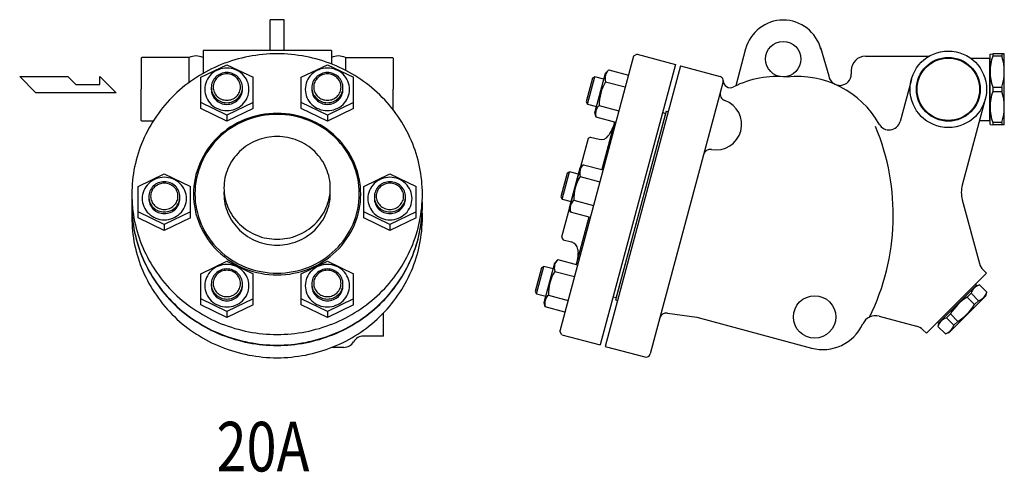
# Model space of a CAD drawing. Extents: x 154 to 4004, y 70 to 2674.
# Drawn here: x 1071 to 1766, y 1457 to 1776 of the extents above; entities that cross this region are included whole.
import ezdxf
from ezdxf.enums import TextEntityAlignment as Align

# ---------------------------------------------------------------- set-up
doc = ezdxf.new("R2010")
doc.units = 0
doc.header["$LTSCALE"] = 56
doc.layers.get('0').update_dxf_attribs({"linetype": 'CONTINUOUS'})
doc.styles.get("Standard").update_dxf_attribs({"font": 'simplex', "width": 0.8, "bigfont": 'extfont'})

msp = doc.modelspace()

# ---------------------------------------------------------------- linework, layer by layer
for p, q in [((1257.468645, 1776.233944), (1247.468645, 1776.233944)), ((1247.468645, 1754.37885), (1247.468645, 1776.233944)), ((1257.468645, 1754.37885), (1257.468645, 1776.233944)), ((1290.768645, 1754.37885), (1200.168645, 1754.37885)), ((1200.168645, 1754.37885), (1200.168645, 1738.315909)), ((1290.768645, 1754.37885), (1290.768645, 1744.992523)), ((1506.443675, 1751.952583), (1503.994185, 1750.538369)), ((1506.443675, 1751.952583), (1533.489598, 1744.705649)), ((1583.048292, 1755.668706), (1576.043349, 1729.525904)), ((1635.83968, 1756.640421), (1641.693518, 1736.568515)), ((1755.585683, 1751.87885), (1757.462071, 1752.12885)), ((1755.585683, 1702.37885), (1755.585683, 1751.87885)), ((1763.853632, 1752.12885), (1757.462071, 1752.12885)), ((1757.462071, 1752.12885), (1757.462071, 1750.549015)), ((1765.585683, 1752.12885), (1763.853632, 1752.12885)), ((1763.853632, 1752.12885), (1763.853632, 1750.549015)), ((1765.585683, 1702.12885), (1765.585683, 1752.12885)), ((1156.968645, 1749.62885), (1156.468645, 1749.12885)), ((1156.468645, 1749.12885), (1156.468645, 1727.12885)), ((1190.26324, 1749.62885), (1156.968645, 1749.62885)), ((1190.26324, 1749.62885), (1190.26324, 1731.845178)), ((1198.524554, 1735.572468), (1216.999554, 1744.487112)), ((1216.999554, 1744.487112), (1235.474554, 1735.572468)), ((1269.462735, 1735.572468), (1287.937735, 1744.487112)), ((1287.937735, 1744.487112), (1306.412735, 1735.572468)), ((1300.674049, 1749.62885), (1333.968645, 1749.62885)), ((1300.674049, 1749.62885), (1300.674049, 1740.542474)), ((1333.968645, 1749.62885), (1334.468645, 1749.12885)), ((1334.468645, 1749.12885), (1334.468645, 1727.12885)), ((1503.994185, 1750.538369), (1451.971557, 1556.387278)), ((1533.489598, 1744.705649), (1480.431694, 1546.690855)), ((1667.585683, 1750.456434), (1711.201194, 1750.456434)), ((1741.738159, 1749.12885), (1755.085683, 1749.12885)), ((1755.085683, 1749.12885), (1755.085683, 1705.12885)), ((1755.585683, 1749.12885), (1755.085683, 1749.12885)), ((1763.853632, 1750.549015), (1757.462071, 1750.549015)), ((1476.69155, 1710.462801), (1484.227843, 1738.58863)), ((1537.063524, 1743.748019), (1484.005619, 1545.733225)), ((1484.227843, 1738.58863), (1486.482128, 1740.842993)), ((1486.482128, 1740.842993), (1500.397256, 1737.114446)), ((1537.063524, 1743.748019), (1565.075373, 1736.242267)), ((1657.585683, 1740.456434), (1657.585683, 1737.877613)), ((1082.164174, 1724.72023), (1070.820124, 1736.06428)), ((1070.820124, 1736.06428), (1104.852274, 1736.06428)), ((1104.852274, 1736.06428), (1110.526324, 1730.392255)), ((1110.526324, 1730.392255), (1127.295349, 1730.392255)), ((1127.295349, 1736.06428), (1138.886449, 1724.72023)), ((1127.295349, 1730.392255), (1127.295349, 1736.06428)), ((1198.524554, 1713.510429), (1198.524554, 1735.572468)), ((1235.474554, 1713.510429), (1235.474554, 1735.572468)), ((1269.462735, 1713.510429), (1269.462735, 1735.572468)), ((1306.412735, 1713.510429), (1306.412735, 1735.572468)), ((1474.970299, 1734.948628), (1470.494282, 1718.243907)), ((1471.450997, 1716.586827), (1476.627378, 1735.905344)), ((1476.627378, 1735.905344), (1474.970299, 1734.948628)), ((1483.047887, 1734.184974), (1476.627378, 1735.905344)), ((1484.240497, 1732.47711), (1498.155624, 1728.748563)), ((1567.196693, 1732.568032), (1515.691703, 1540.348793)), ((1700.005686, 1734.116964), (1692.031441, 1704.35668)), ((1138.886449, 1724.72023), (1082.164174, 1724.72023)), ((1156.468645, 1705.12885), (1156.468645, 1727.12885)), ((1334.468645, 1712.530641), (1334.468645, 1727.12885)), ((1757.462071, 1728.708685), (1763.853632, 1728.708685)), ((1757.462071, 1728.708685), (1757.462071, 1725.549015)), ((1757.462071, 1725.549015), (1763.853632, 1725.549015)), ((1763.853632, 1728.708685), (1763.853632, 1725.549015)), ((1216.999554, 1708.804731), (1198.524554, 1717.72892)), ((1235.474554, 1717.72892), (1216.999554, 1708.804731)), ((1287.937735, 1708.804731), (1269.462735, 1717.72892)), ((1306.412735, 1717.72892), (1287.937735, 1708.804731)), ((1470.494282, 1718.243907), (1471.450997, 1716.586827)), ((1471.450997, 1716.586827), (1477.871506, 1714.866457)), ((1752.16568, 1720.140736), (1735.935294, 1659.56811)), ((1216.999554, 1704.58624), (1198.524554, 1713.510429)), ((1235.474554, 1713.510429), (1216.999554, 1704.58624)), ((1287.937735, 1704.58624), (1269.462735, 1713.510429)), ((1306.412735, 1713.510429), (1287.937735, 1704.58624)), ((1477.516378, 1707.382357), (1476.69155, 1710.462801)), ((1477.248066, 1710.971084), (1477.16457, 1710.045143)), ((1477.16457, 1710.045143), (1477.184794, 1709.127646)), ((1477.184794, 1709.127646), (1477.516378, 1707.382357)), ((1477.438609, 1711.886976), (1477.248066, 1710.971084)), ((1477.73154, 1712.775433), (1477.438609, 1711.886976)), ((1478.122201, 1713.619069), (1477.73154, 1712.775433)), ((1478.599429, 1714.403274), (1478.122201, 1713.619069)), ((1479.149684, 1715.116149), (1478.599429, 1714.403274)), ((1479.75801, 1715.74824), (1479.149684, 1715.116149)), ((1479.75801, 1715.74824), (1493.673137, 1712.019693)), ((1526.944197, 1711.777732), (1491.227169, 1578.479968)), ((1526.491264, 1710.087362), (1491.680102, 1580.170338)), ((1524.366227, 1710.656764), (1526.491264, 1710.087362)), ((1526.944197, 1711.777732), (1528.393086, 1711.389504)), ((1156.968645, 1704.62885), (1156.468645, 1705.12885)), ((1164.941452, 1704.62885), (1156.968645, 1704.62885)), ((1216.999554, 1708.804731), (1216.999554, 1704.58624)), ((1287.937735, 1708.804731), (1287.937735, 1704.58624)), ((1491.431505, 1703.65381), (1477.516378, 1707.382357)), ((1490.46558, 1703.912629), (1481.499821, 1670.451961)), ((1748.143257, 1705.12885), (1755.085683, 1705.12885)), ((1755.585683, 1705.12885), (1755.085683, 1705.12885)), ((1755.585683, 1702.37885), (1757.462071, 1702.12885)), ((1763.853632, 1703.708685), (1757.462071, 1703.708685)), ((1757.462071, 1703.708685), (1757.462071, 1702.12885)), ((1763.853632, 1703.708685), (1763.853632, 1702.12885)), ((1763.853632, 1702.12885), (1757.462071, 1702.12885)), ((1765.585683, 1702.12885), (1763.853632, 1702.12885)), ((1471.845544, 1692.377258), (1453.210572, 1622.830598)), ((1473.682661, 1693.437918), (1471.845544, 1692.377258)), ((1473.682661, 1693.437918), (1479.606893, 1691.850525)), ((1154.39826, 1658.525864), (1172.87326, 1667.440509)), ((1172.87326, 1667.440509), (1191.34826, 1658.525864)), ((1313.589029, 1658.525864), (1332.064029, 1667.440509)), ((1332.064029, 1667.440509), (1350.539029, 1658.525864)), ((1457.038789, 1668.027324), (1452.562773, 1651.322603)), ((1453.519488, 1649.665523), (1458.695869, 1668.98404)), ((1458.695869, 1668.98404), (1457.038789, 1668.027324)), ((1465.116378, 1667.263669), (1458.695869, 1668.98404)), ((1458.760041, 1643.541497), (1466.296334, 1671.667325)), ((1466.296334, 1671.667325), (1468.550619, 1673.921689)), ((1468.550619, 1673.921689), (1482.465746, 1670.193142)), ((1466.308987, 1665.555805), (1480.224115, 1661.827258)), ((1154.39826, 1636.463825), (1154.39826, 1658.525864)), ((1191.34826, 1636.463825), (1191.34826, 1658.525864)), ((1313.589029, 1636.463825), (1313.589029, 1658.525864)), ((1350.539029, 1636.463825), (1350.539029, 1658.525864)), ((1452.562773, 1651.322603), (1453.519488, 1649.665523)), ((1453.519488, 1649.665523), (1459.939997, 1647.945153)), ((1460.190691, 1646.697765), (1459.800031, 1645.854129)), ((1460.66792, 1647.48197), (1460.190691, 1646.697765)), ((1461.218175, 1648.194844), (1460.66792, 1647.48197)), ((1461.8265, 1648.826936), (1461.218175, 1648.194844)), ((1461.8265, 1648.826936), (1475.741628, 1645.098389)), ((1735.935294, 1649.215349), (1747.978337, 1604.270102)), ((1172.87326, 1631.758128), (1154.39826, 1640.682316)), ((1191.34826, 1640.682316), (1172.87326, 1631.758128)), ((1332.064029, 1631.758128), (1313.589029, 1640.682316)), ((1350.539029, 1640.682316), (1332.064029, 1631.758128)), ((1459.584868, 1640.461052), (1458.760041, 1643.541497)), ((1459.316557, 1644.049779), (1459.233061, 1643.123839)), ((1459.233061, 1643.123839), (1459.253284, 1642.206342)), ((1459.253284, 1642.206342), (1459.584868, 1640.461052)), ((1459.5071, 1644.965672), (1459.316557, 1644.049779)), ((1459.800031, 1645.854129), (1459.5071, 1644.965672)), ((1473.499996, 1636.732505), (1459.584868, 1640.461052)), ((1172.87326, 1627.539636), (1154.39826, 1636.463825)), ((1191.34826, 1636.463825), (1172.87326, 1627.539636)), ((1332.064029, 1627.539636), (1313.589029, 1636.463825)), ((1350.539029, 1636.463825), (1332.064029, 1627.539636)), ((1472.53407, 1636.991324), (1463.568311, 1603.530657)), ((1172.87326, 1631.758128), (1172.87326, 1627.539636)), ((1332.064029, 1631.758128), (1332.064029, 1627.539636)), ((1453.210572, 1622.830598), (1454.271233, 1620.993481)), ((1454.271233, 1620.993481), (1460.195465, 1619.406088)), ((1198.524554, 1597.008403), (1216.999554, 1605.923048)), ((1216.999554, 1605.923048), (1235.474554, 1597.008403)), ((1269.462735, 1597.008403), (1287.937735, 1605.923048)), ((1287.937735, 1605.923048), (1306.412735, 1597.008403)), ((1448.364824, 1604.746021), (1450.61911, 1607.000385)), ((1450.61911, 1607.000385), (1464.534237, 1603.271837)), ((1439.10728, 1601.10602), (1434.631263, 1584.401299)), ((1435.587979, 1582.744219), (1440.764359, 1602.062735)), ((1440.764359, 1602.062735), (1439.10728, 1601.10602)), ((1447.184868, 1600.342365), (1440.764359, 1602.062735)), ((1440.828531, 1576.620193), (1448.364824, 1604.746021)), ((1448.377478, 1598.634501), (1462.292605, 1594.905954)), ((1750.566527, 1599.787224), (1753.002414, 1597.351338)), ((1198.524554, 1574.946364), (1198.524554, 1597.008403)), ((1235.474554, 1574.946364), (1235.474554, 1597.008403)), ((1269.462735, 1574.946364), (1269.462735, 1597.008403)), ((1306.412735, 1574.946364), (1306.412735, 1597.008403)), ((1753.002414, 1597.351338), (1710.576007, 1554.924931)), ((1434.631263, 1584.401299), (1435.587979, 1582.744219)), ((1719.061288, 1561.995999), (1745.931346, 1588.866056)), ((1745.224239, 1589.573163), (1745.931346, 1588.866056)), ((1745.577792, 1588.512503), (1748.087341, 1589.184935)), ((1748.087341, 1589.184935), (1753.321292, 1583.950984)), ((1216.999554, 1570.240667), (1198.524554, 1579.164856)), ((1235.474554, 1579.164856), (1216.999554, 1570.240667)), ((1287.937735, 1570.240667), (1269.462735, 1579.164856)), ((1306.412735, 1579.164856), (1287.937735, 1570.240667)), ((1435.587979, 1582.744219), (1442.008488, 1581.023849)), ((1441.385047, 1577.128475), (1441.301551, 1576.202535)), ((1441.57559, 1578.044367), (1441.385047, 1577.128475)), ((1441.868521, 1578.932825), (1441.57559, 1578.044367)), ((1442.259182, 1579.77646), (1441.868521, 1578.932825)), ((1442.73641, 1580.560666), (1442.259182, 1579.77646)), ((1443.286665, 1581.27354), (1442.73641, 1580.560666)), ((1443.894991, 1581.905632), (1443.286665, 1581.27354)), ((1443.894991, 1581.905632), (1457.810118, 1578.177085)), ((1489.555065, 1580.73974), (1491.680102, 1580.170338)), ((1491.227169, 1578.479968), (1492.676057, 1578.09174)), ((1726.485909, 1555.278484), (1752.64886, 1581.441435)), ((1739.312439, 1580.410032), (1742.10117, 1583.198764)), ((1739.312439, 1580.410032), (1744.546389, 1575.176081)), ((1742.10117, 1583.198764), (1747.335121, 1577.964813)), ((1744.546389, 1575.176081), (1747.335121, 1577.964813)), ((1752.64886, 1581.441435), (1753.321292, 1583.950984)), ((1216.999554, 1566.022175), (1198.524554, 1574.946364)), ((1235.474554, 1574.946364), (1216.999554, 1566.022175)), ((1216.999554, 1570.240667), (1216.999554, 1566.022175)), ((1287.937735, 1566.022175), (1269.462735, 1574.946364)), ((1306.412735, 1574.946364), (1287.937735, 1566.022175)), ((1287.937735, 1570.240667), (1287.937735, 1566.022175)), ((1441.653359, 1573.539748), (1440.828531, 1576.620193)), ((1441.301551, 1576.202535), (1441.321775, 1575.285038)), ((1441.321775, 1575.285038), (1441.653359, 1573.539748)), ((1455.568487, 1569.811201), (1441.653359, 1573.539748)), ((1327.468645, 1552.997602), (1327.468645, 1569.224382)), ((1527.976675, 1569.180125), (1548.510287, 1566.236832)), ((1548.510287, 1566.236832), (1629.534794, 1544.52638)), ((1677.393713, 1566.993533), (1703.647361, 1559.958889)), ((1724.728581, 1565.826174), (1727.517313, 1568.614906)), ((1724.728581, 1565.826174), (1729.962531, 1560.592224)), ((1727.517313, 1568.614906), (1732.751263, 1563.380955)), ((1729.962531, 1560.592224), (1732.751263, 1563.380955)), ((1453.385771, 1553.937788), (1451.971557, 1556.387278)), ((1708.130239, 1557.370699), (1710.576007, 1554.924931)), ((1718.354181, 1562.703106), (1719.061288, 1561.995999)), ((1719.414841, 1562.349552), (1718.74241, 1559.840003)), ((1718.74241, 1559.840003), (1723.97636, 1554.606053)), ((1327.468645, 1552.997602), (1313.325051, 1552.997602)), ((1453.385771, 1553.937788), (1480.431694, 1546.690855)), ((1726.485909, 1555.278484), (1723.97636, 1554.606053)), ((1299.468645, 1544.997602), (1291.123784, 1544.997602)), ((1484.005619, 1545.733225), (1512.017468, 1538.227472))]:
    msp.add_line(p, q)
for points in [[(1252.468645, 1752.150819, 0.095436), (1213.07793, 1744.563107, 0.097173), (1179.9902, 1723.152224, 0.099734), (1157.715666, 1690.865774, 0.101624), (1149.968645, 1653.143422, 0.101624), (1157.715666, 1615.42107, 0.099734), (1179.9902, 1583.13462, 0.097173), (1213.07793, 1561.723736, 0.095436), (1252.468645, 1554.136024, 0.095436), (1291.859359, 1561.723736, 0.097173), (1324.94709, 1583.13462, 0.099734), (1347.221624, 1615.42107, 0.101624), (1354.968645, 1653.143422, 0.101624), (1347.221624, 1690.865774, 0.099734), (1324.94709, 1723.152224, 0.097173), (1291.859359, 1744.563107, 0.095436)], [(1216.999554, 1742.09129, 0.095002), (1210.998074, 1740.940604, 0.096977), (1205.963455, 1737.697791, 0.099907), (1202.570527, 1732.802448, 0.102083), (1201.392154, 1727.090945, 0.102083), (1202.570527, 1721.379443, 0.099907), (1205.963455, 1716.484099, 0.096977), (1210.998074, 1713.241287, 0.095002), (1216.999554, 1712.0906, 0.095002), (1223.001034, 1713.241287, 0.096977), (1228.035652, 1716.484099, 0.099907), (1231.428581, 1721.379443, 0.102083), (1232.606954, 1727.090945, 0.102083), (1231.428581, 1732.802448, 0.099907), (1228.035652, 1737.697791, 0.096977), (1223.001034, 1740.940604, 0.095002)], [(1216.999554, 1738.918378, 0.095436), (1212.772258, 1738.104087, 0.097173), (1209.221379, 1735.806334, 0.099734), (1206.830941, 1732.341447, 0.101624), (1205.999554, 1728.293194, 0.101624), (1206.830941, 1724.244942, 0.099734), (1209.221379, 1720.780055, 0.097173), (1212.772258, 1718.482301, 0.095436), (1216.999554, 1717.66801, 0.095436), (1221.22685, 1718.482301, 0.097173), (1224.777728, 1720.780055, 0.099734), (1227.168166, 1724.244942, 0.101624), (1227.999554, 1728.293194, 0.101624), (1227.168166, 1732.341447, 0.099734), (1224.777728, 1735.806334, 0.097173), (1221.22685, 1738.104087, 0.095436)], [(1216.999554, 1737.961663, 0.095148), (1213.290754, 1737.249446, 0.097043), (1210.178095, 1735.24144, 0.099849), (1208.081171, 1732.211277, 0.101928), (1207.352554, 1728.67424, 0.101928), (1208.081171, 1725.137203, 0.099849), (1210.178095, 1722.10704, 0.097043), (1213.290754, 1720.099033, 0.095148), (1216.999554, 1719.386816, 0.095148), (1220.708353, 1720.099033, 0.097043), (1223.821013, 1722.10704, 0.099849), (1225.917937, 1725.137203, 0.101928), (1226.646554, 1728.67424, 0.101928), (1225.917937, 1732.211277, 0.099849), (1223.821013, 1735.24144, 0.097043), (1220.708353, 1737.249446, 0.095148)], [(1287.937735, 1742.09129, 0.095002), (1281.936256, 1740.940604, 0.096977), (1276.901637, 1737.697791, 0.099907), (1273.508708, 1732.802448, 0.102083), (1272.330335, 1727.090945, 0.102083), (1273.508708, 1721.379443, 0.099907), (1276.901637, 1716.484099, 0.096977), (1281.936256, 1713.241287, 0.095002), (1287.937735, 1712.0906, 0.095002), (1293.939215, 1713.241287, 0.096977), (1298.973834, 1716.484099, 0.099907), (1302.366763, 1721.379443, 0.102083), (1303.545136, 1727.090945, 0.102083), (1302.366763, 1732.802448, 0.099907), (1298.973834, 1737.697791, 0.096977), (1293.939215, 1740.940604, 0.095002)], [(1287.937735, 1738.918378, 0.095436), (1283.710439, 1738.104087, 0.097173), (1280.159561, 1735.806334, 0.099734), (1277.769123, 1732.341447, 0.101624), (1276.937735, 1728.293194, 0.101624), (1277.769123, 1724.244942, 0.099734), (1280.159561, 1720.780055, 0.097173), (1283.710439, 1718.482301, 0.095436), (1287.937735, 1717.66801, 0.095436), (1292.165032, 1718.482301, 0.097173), (1295.71591, 1720.780055, 0.099734), (1298.106348, 1724.244942, 0.101624), (1298.937735, 1728.293194, 0.101624), (1298.106348, 1732.341447, 0.099734), (1295.71591, 1735.806334, 0.097173), (1292.165032, 1738.104087, 0.095436)], [(1287.937735, 1737.961663, 0.095148), (1284.228936, 1737.249446, 0.097043), (1281.116276, 1735.24144, 0.099849), (1279.019353, 1732.211277, 0.101928), (1278.290735, 1728.67424, 0.101928), (1279.019353, 1725.137203, 0.099849), (1281.116276, 1722.10704, 0.097043), (1284.228936, 1720.099033, 0.095148), (1287.937735, 1719.386816, 0.095148), (1291.646535, 1720.099033, 0.097043), (1294.759195, 1722.10704, 0.099849), (1296.856118, 1725.137203, 0.101928), (1297.584735, 1728.67424, 0.101928), (1296.856118, 1732.211277, 0.099849), (1294.759195, 1735.24144, 0.097043), (1291.646535, 1737.249446, 0.095148)], [(1252.468645, 1710.133045, 0.095436), (1229.794965, 1705.765484, 0.097173), (1210.749345, 1693.441171, 0.099734), (1197.927905, 1674.856775, 0.101624), (1193.468645, 1653.143422, 0.101624), (1197.927905, 1631.430068, 0.099734), (1210.749345, 1612.845672, 0.097173), (1229.794965, 1600.521359, 0.095436), (1252.468645, 1596.153798, 0.095436), (1275.142324, 1600.521359, 0.097173), (1294.187945, 1612.845672, 0.099734), (1307.009384, 1631.430068, 0.101624), (1311.468645, 1653.143422, 0.101624), (1307.009384, 1674.856775, 0.099734), (1294.187945, 1693.441171, 0.097173), (1275.142324, 1705.765484, 0.095436)], [(1252.468645, 1709.425939, 0.095436), (1230.179265, 1705.132404, 0.097173), (1211.456451, 1693.016977, 0.099734), (1198.852325, 1674.747572, 0.101624), (1194.468645, 1653.402241, 0.101624), (1198.852325, 1632.05691, 0.099734), (1211.456451, 1613.787504, 0.097173), (1230.179265, 1601.672077, 0.095436), (1252.468645, 1597.378543, 0.095436), (1274.758024, 1601.672077, 0.097173), (1293.480838, 1613.787504, 0.099734), (1306.084964, 1632.05691, 0.101624), (1310.468645, 1653.402241, 0.101624), (1306.084964, 1674.747572, 0.099734), (1293.480838, 1693.016977, 0.097173), (1274.758024, 1705.132404, 0.095436)], [(1252.468645, 1693.765564, 0.095436), (1238.057408, 1690.989572, 0.097173), (1225.95214, 1683.156322, 0.099734), (1217.802921, 1671.344206, 0.101624), (1214.968645, 1657.543345, 0.101624), (1217.802921, 1643.742485, 0.099734), (1225.95214, 1631.930369, 0.097173), (1238.057408, 1624.097119, 0.095436), (1252.468645, 1621.321127, 0.095436), (1266.879882, 1624.097119, 0.097173), (1278.985149, 1631.930369, 0.099734), (1287.134369, 1643.742485, 0.101624), (1289.968645, 1657.543345, 0.101624), (1287.134369, 1671.344206, 0.099734), (1278.985149, 1683.156322, 0.097173), (1266.879882, 1690.989572, 0.095436)], [(1172.87326, 1665.044687, 0.095002), (1166.87178, 1663.894, 0.096977), (1161.837161, 1660.651187, 0.099907), (1158.444233, 1655.755844, 0.102083), (1157.26586, 1650.044342, 0.102083), (1158.444233, 1644.332839, 0.099907), (1161.837161, 1639.437496, 0.096977), (1166.87178, 1636.194683, 0.095002), (1172.87326, 1635.043996, 0.095002), (1178.87474, 1636.194683, 0.096977), (1183.909359, 1639.437496, 0.099907), (1187.302287, 1644.332839, 0.102083), (1188.48066, 1650.044342, 0.102083), (1187.302287, 1655.755844, 0.099907), (1183.909359, 1660.651187, 0.096977), (1178.87474, 1663.894, 0.095002)], [(1172.87326, 1661.871775, 0.095436), (1168.645964, 1661.057484, 0.097173), (1165.095085, 1658.75973, 0.099734), (1162.704648, 1655.294843, 0.101624), (1161.87326, 1651.246591, 0.101624), (1162.704648, 1647.198338, 0.099734), (1165.095085, 1643.733451, 0.097173), (1168.645964, 1641.435698, 0.095436), (1172.87326, 1640.621407, 0.095436), (1177.100556, 1641.435698, 0.097173), (1180.651435, 1643.733451, 0.099734), (1183.041872, 1647.198338, 0.101624), (1183.87326, 1651.246591, 0.101624), (1183.041872, 1655.294843, 0.099734), (1180.651435, 1658.75973, 0.097173), (1177.100556, 1661.057484, 0.095436)], [(1172.87326, 1660.915059, 0.095148), (1169.16446, 1660.202842, 0.097043), (1166.051801, 1658.194836, 0.099849), (1163.954877, 1655.164673, 0.101928), (1163.22626, 1651.627636, 0.101928), (1163.954877, 1648.090599, 0.099849), (1166.051801, 1645.060436, 0.097043), (1169.16446, 1643.05243, 0.095148), (1172.87326, 1642.340213, 0.095148), (1176.58206, 1643.05243, 0.097043), (1179.694719, 1645.060436, 0.099849), (1181.791643, 1648.090599, 0.101928), (1182.52026, 1651.627636, 0.101928), (1181.791643, 1655.164673, 0.099849), (1179.694719, 1658.194836, 0.097043), (1176.58206, 1660.202842, 0.095148)], [(1332.064029, 1665.044687, 0.095002), (1326.062549, 1663.894, 0.096977), (1321.027931, 1660.651187, 0.099907), (1317.635002, 1655.755844, 0.102083), (1316.456629, 1650.044342, 0.102083), (1317.635002, 1644.332839, 0.099907), (1321.027931, 1639.437496, 0.096977), (1326.062549, 1636.194683, 0.095002), (1332.064029, 1635.043996, 0.095002), (1338.065509, 1636.194683, 0.096977), (1343.100128, 1639.437496, 0.099907), (1346.493056, 1644.332839, 0.102083), (1347.671429, 1650.044342, 0.102083), (1346.493056, 1655.755844, 0.099907), (1343.100128, 1660.651187, 0.096977), (1338.065509, 1663.894, 0.095002)], [(1332.064029, 1661.871775, 0.095436), (1327.836733, 1661.057484, 0.097173), (1324.285855, 1658.75973, 0.099734), (1321.895417, 1655.294843, 0.101624), (1321.064029, 1651.246591, 0.101624), (1321.895417, 1647.198338, 0.099734), (1324.285855, 1643.733451, 0.097173), (1327.836733, 1641.435698, 0.095436), (1332.064029, 1640.621407, 0.095436), (1336.291325, 1641.435698, 0.097173), (1339.842204, 1643.733451, 0.099734), (1342.232642, 1647.198338, 0.101624), (1343.064029, 1651.246591, 0.101624), (1342.232642, 1655.294843, 0.099734), (1339.842204, 1658.75973, 0.097173), (1336.291325, 1661.057484, 0.095436)], [(1332.064029, 1660.915059, 0.095148), (1328.35523, 1660.202842, 0.097043), (1325.24257, 1658.194836, 0.099849), (1323.145646, 1655.164673, 0.101928), (1322.417029, 1651.627636, 0.101928), (1323.145646, 1648.090599, 0.099849), (1325.24257, 1645.060436, 0.097043), (1328.35523, 1643.05243, 0.095148), (1332.064029, 1642.340213, 0.095148), (1335.772829, 1643.05243, 0.097043), (1338.885488, 1645.060436, 0.099849), (1340.982412, 1648.090599, 0.101928), (1341.711029, 1651.627636, 0.101928), (1340.982412, 1655.164673, 0.099849), (1338.885488, 1658.194836, 0.097043), (1335.772829, 1660.202842, 0.095148)], [(1216.999554, 1603.527226, 0.095002), (1210.998074, 1602.376539, 0.096977), (1205.963455, 1599.133726, 0.099907), (1202.570527, 1594.238383, 0.102083), (1201.392154, 1588.526881, 0.102083), (1202.570527, 1582.815378, 0.099907), (1205.963455, 1577.920035, 0.096977), (1210.998074, 1574.677222, 0.095002), (1216.999554, 1573.526536, 0.095002), (1223.001034, 1574.677222, 0.096977), (1228.035652, 1577.920035, 0.099907), (1231.428581, 1582.815378, 0.102083), (1232.606954, 1588.526881, 0.102083), (1231.428581, 1594.238383, 0.099907), (1228.035652, 1599.133726, 0.096977), (1223.001034, 1602.376539, 0.095002)], [(1216.999554, 1600.354314, 0.095436), (1212.772258, 1599.540023, 0.097173), (1209.221379, 1597.242269, 0.099734), (1206.830941, 1593.777382, 0.101624), (1205.999554, 1589.72913, 0.101624), (1206.830941, 1585.680877, 0.099734), (1209.221379, 1582.21599, 0.097173), (1212.772258, 1579.918237, 0.095436), (1216.999554, 1579.103946, 0.095436), (1221.22685, 1579.918237, 0.097173), (1224.777728, 1582.21599, 0.099734), (1227.168166, 1585.680877, 0.101624), (1227.999554, 1589.72913, 0.101624), (1227.168166, 1593.777382, 0.099734), (1224.777728, 1597.242269, 0.097173), (1221.22685, 1599.540023, 0.095436)], [(1216.999554, 1599.397598, 0.095148), (1213.290754, 1598.685381, 0.097043), (1210.178095, 1596.677375, 0.099849), (1208.081171, 1593.647212, 0.101928), (1207.352554, 1590.110175, 0.101928), (1208.081171, 1586.573138, 0.099849), (1210.178095, 1583.542975, 0.097043), (1213.290754, 1581.534969, 0.095148), (1216.999554, 1580.822752, 0.095148), (1220.708353, 1581.534969, 0.097043), (1223.821013, 1583.542975, 0.099849), (1225.917937, 1586.573138, 0.101928), (1226.646554, 1590.110175, 0.101928), (1225.917937, 1593.647212, 0.099849), (1223.821013, 1596.677375, 0.097043), (1220.708353, 1598.685381, 0.095148)], [(1287.937735, 1603.527226, 0.095002), (1281.936256, 1602.376539, 0.096977), (1276.901637, 1599.133726, 0.099907), (1273.508708, 1594.238383, 0.102083), (1272.330335, 1588.526881, 0.102083), (1273.508708, 1582.815378, 0.099907), (1276.901637, 1577.920035, 0.096977), (1281.936256, 1574.677222, 0.095002), (1287.937735, 1573.526536, 0.095002), (1293.939215, 1574.677222, 0.096977), (1298.973834, 1577.920035, 0.099907), (1302.366763, 1582.815378, 0.102083), (1303.545136, 1588.526881, 0.102083), (1302.366763, 1594.238383, 0.099907), (1298.973834, 1599.133726, 0.096977), (1293.939215, 1602.376539, 0.095002)], [(1287.937735, 1600.354314, 0.095436), (1283.710439, 1599.540023, 0.097173), (1280.159561, 1597.242269, 0.099734), (1277.769123, 1593.777382, 0.101624), (1276.937735, 1589.72913, 0.101624), (1277.769123, 1585.680877, 0.099734), (1280.159561, 1582.21599, 0.097173), (1283.710439, 1579.918237, 0.095436), (1287.937735, 1579.103946, 0.095436), (1292.165032, 1579.918237, 0.097173), (1295.71591, 1582.21599, 0.099734), (1298.106348, 1585.680877, 0.101624), (1298.937735, 1589.72913, 0.101624), (1298.106348, 1593.777382, 0.099734), (1295.71591, 1597.242269, 0.097173), (1292.165032, 1599.540023, 0.095436)], [(1287.937735, 1599.397598, 0.095148), (1284.228936, 1598.685381, 0.097043), (1281.116276, 1596.677375, 0.099849), (1279.019353, 1593.647212, 0.101928), (1278.290735, 1590.110175, 0.101928), (1279.019353, 1586.573138, 0.099849), (1281.116276, 1583.542975, 0.097043), (1284.228936, 1581.534969, 0.095148), (1287.937735, 1580.822752, 0.095148), (1291.646535, 1581.534969, 0.097043), (1294.759195, 1583.542975, 0.099849), (1296.856118, 1586.573138, 0.101928), (1297.584735, 1590.110175, 0.101928), (1296.856118, 1593.647212, 0.099849), (1294.759195, 1596.677375, 0.097043), (1291.646535, 1598.685381, 0.095148)]]:
    msp.add_lwpolyline(points, format="xyb", close=True)
for points in [[(1206.017173, 1727.691828, 0.014646), (1205.999554, 1727.090462, 0.101624), (1206.830941, 1723.04221, 0.099734), (1209.221379, 1719.577323, 0.097173), (1212.772258, 1717.279569, 0.095436), (1216.999554, 1716.465278, 0.095436), (1221.22685, 1717.279569, 0.097173), (1224.777728, 1719.577323, 0.099734), (1227.168166, 1723.04221, 0.101624), (1227.999554, 1727.090462, 0.014646), (1227.981935, 1727.691828, 0.099734)], [(1276.955354, 1727.691828, 0.014646), (1276.937735, 1727.090462, 0.101624), (1277.769123, 1723.04221, 0.099734), (1280.159561, 1719.577323, 0.097173), (1283.710439, 1717.279569, 0.095436), (1287.937735, 1716.465278, 0.095436), (1292.165032, 1717.279569, 0.097173), (1295.71591, 1719.577323, 0.099734), (1298.106348, 1723.04221, 0.101624), (1298.937735, 1727.090462, 0.014646), (1298.920117, 1727.691828, 0.099734)], [(1215.029914, 1655.472793, 0.014792), (1214.968645, 1653.402241, 0.101624), (1217.802921, 1639.60138, 0.099734), (1225.95214, 1627.789264, 0.097173), (1238.057408, 1619.956014, 0.095436), (1252.468645, 1617.180022, 0.095436), (1266.879882, 1619.956014, 0.097173), (1278.985149, 1627.789264, 0.099734), (1287.134369, 1639.60138, 0.101624), (1289.968645, 1653.402241, 0.014792), (1289.907376, 1655.472793, 0.099734)], [(1150.042247, 1649.390545, 0.009805), (1149.968645, 1645.637669, 0.101624), (1157.715666, 1607.915317, 0.099734), (1179.9902, 1575.628867, 0.097173), (1213.07793, 1554.217984, 0.095436), (1252.468645, 1546.630272, 0.095436), (1291.859359, 1554.217984, 0.097173), (1324.94709, 1575.628867, 0.099734), (1347.221624, 1607.915317, 0.101624), (1354.968645, 1645.637669, 0.009805), (1354.895042, 1649.390545, 0.099734)], [(1150.047413, 1649.261136, 0.010143), (1149.968645, 1645.37885, 0.101624), (1157.715666, 1607.656498, 0.099734), (1179.9902, 1575.370048, 0.097173), (1213.07793, 1553.959165, 0.095436), (1252.468645, 1546.371453, 0.095436), (1291.859359, 1553.959165, 0.097173), (1324.94709, 1575.370048, 0.099734), (1347.221624, 1607.656498, 0.101624), (1354.968645, 1645.37885, 0.010143), (1354.889877, 1649.261136, 0.099734)], [(1161.890879, 1650.645225, 0.014646), (1161.87326, 1650.043859, 0.101624), (1162.704648, 1645.995606, 0.099734), (1165.095085, 1642.530719, 0.097173), (1168.645964, 1640.232966, 0.095436), (1172.87326, 1639.418675, 0.095436), (1177.100556, 1640.232966, 0.097173), (1180.651435, 1642.530719, 0.099734), (1183.041872, 1645.995606, 0.101624), (1183.87326, 1650.043859, 0.014646), (1183.855641, 1650.645225, 0.099734)], [(1321.081648, 1650.645225, 0.014646), (1321.064029, 1650.043859, 0.101624), (1321.895417, 1645.995606, 0.099734), (1324.285855, 1642.530719, 0.097173), (1327.836733, 1640.232966, 0.095436), (1332.064029, 1639.418675, 0.095436), (1336.291325, 1640.232966, 0.097173), (1339.842204, 1642.530719, 0.099734), (1342.232642, 1645.995606, 0.101624), (1343.064029, 1650.043859, 0.014646), (1343.04641, 1650.645225, 0.099734)], [(1150.322054, 1644.925917, 0.021494), (1149.968645, 1636.708412, 0.101624), (1157.715666, 1598.98606, 0.099734), (1179.9902, 1566.69961, 0.097173), (1213.07793, 1545.288727, 0.095436), (1252.468645, 1537.701015, 0.095436), (1291.859359, 1545.288727, 0.097173), (1324.94709, 1566.69961, 0.099734), (1347.221624, 1598.98606, 0.101624), (1354.968645, 1636.708412, 0.021494), (1354.615235, 1644.925917, 0.099734)], [(1206.017173, 1589.127764, 0.014646), (1205.999554, 1588.526398, 0.101624), (1206.830941, 1584.478145, 0.099734), (1209.221379, 1581.013258, 0.097173), (1212.772258, 1578.715505, 0.095436), (1216.999554, 1577.901214, 0.095436), (1221.22685, 1578.715505, 0.097173), (1224.777728, 1581.013258, 0.099734), (1227.168166, 1584.478145, 0.101624), (1227.999554, 1588.526398, 0.014646), (1227.981935, 1589.127764, 0.099734)], [(1276.955354, 1589.127764, 0.014646), (1276.937735, 1588.526398, 0.101624), (1277.769123, 1584.478145, 0.099734), (1280.159561, 1581.013258, 0.097173), (1283.710439, 1578.715505, 0.095436), (1287.937735, 1577.901214, 0.095436), (1292.165032, 1578.715505, 0.097173), (1295.71591, 1581.013258, 0.099734), (1298.106348, 1584.478145, 0.101624), (1298.937735, 1588.526398, 0.014646), (1298.920117, 1589.127764, 0.099734)]]:
    msp.add_lwpolyline(points, format="xyb")
for centre, radius in [((1609.585683, 1748.456434), 12.5), ((1726.085683, 1727.12885), 27), ((1726.085683, 1727.12885), 22.5), ((1726.085683, 1727.12885), 22), ((1631.737191, 1566.474395), 15)]:
    msp.add_circle(centre, radius)
for centre, radius, start, end in [((1609.585683, 1748.456434), 27.5, 14.795532, 165.204468), ((1711.201194, 1755.456434), 5, 270, 297.719301), ((1195.215942, 1737.854859), 12.76463, 67.169764, 112.830236), ((1295.721347, 1737.854859), 12.76463, 67.169764, 112.830236), ((1667.585683, 1740.456434), 10, 90, 180), ((1788.300348, 1739.62885), 32.714665, 160.500399, 199.499601), ((1730.295148, 1739.62885), 35.290535, 341.974751, 18.025249), ((1492.055457, 1734.866361), 8.172033, 133.000147, 196.999853), ((1649.585683, 1737.877613), 8, 189.41808, 0), ((1510.56671, 1716.458048), 30.816876, 148.680185, 181.319815), ((1564.298916, 1733.344489), 3, 345, 75), ((1572.298278, 1733.243484), 5, 179.276585, 297.259839), ((1604.818164, 1670.12885), 66, 83.475021, 117.259839), ((1619.818164, 1670.12885), 66, 29.374678, 96.524979), ((1570.062631, 1723.94534), 5, 165, 250.011458), ((1788.300348, 1714.62885), 32.714665, 160.500399, 199.499601), ((1730.295148, 1714.62885), 35.290535, 341.974751, 18.025249), ((1562.20049, 1702.330837), 18, 259.988542, 70.011458), ((1684.304035, 1706.427232), 8, 209.374678, 345), ((1589.257526, 1623.64687), 125, 144.577143, 145.606078), ((1475.171997, 1704.791753), 15, 324.577143, 345), ((1524.017567, 1638.225265), 163.200291, 333.884119, 22.527566), ((1481.159807, 1697.64608), 6, 255, 325.606078), ((1558.202052, 1679.681058), 5, 79.988542, 165), ((1474.123947, 1667.945057), 8.172033, 133.000147, 196.999853), ((1492.6352, 1649.536744), 30.816876, 148.680185, 181.319815), ((1755.253811, 1654.39173), 20, 165, 195), ((1458.64255, 1613.610533), 6, 4.393922, 75), ((1589.257526, 1623.64687), 125, 184.393922, 185.422857), ((1456.192438, 1601.023752), 8.172033, 133.000147, 196.999853), ((1449.884118, 1610.416104), 15, 345, 5.422857), ((1474.703691, 1582.615439), 30.816876, 148.680185, 181.319815), ((1757.637595, 1606.858292), 10, 195, 225), ((1751.081801, 1580.204304), 9.466705, 108.440208, 161.559792), ((1757.6794, 1550.247945), 35.314257, 121.33899, 148.66101), ((1744.340661, 1586.945443), 9.466705, 288.440208, 341.559792), ((1714.384302, 1593.543042), 35.314257, 301.33899, 328.66101), ((1527.267225, 1564.230712), 5, 81.842773, 165), ((1674.805522, 1557.334275), 10, 75, 155.294992), ((1727.72304, 1556.845544), 9.466705, 108.440208, 161.559792), ((1637.558185, 1574.470081), 31, 255, 335.294992), ((1701.059171, 1550.299631), 10, 45, 75), ((1720.981901, 1563.586683), 9.466705, 288.440208, 341.559792), ((1313.325051, 1544.997602), 8, 90, 150), ((1299.468645, 1552.997602), 8, 270, 330), ((1512.793926, 1541.12525), 3, 255, 345)]:
    msp.add_arc(centre, radius, start, end)

# ---------------------------------------------------------------- texts
at = {"width": 0.8}
msp.add_text('20A', height=35, dxfattribs=at).set_placement((1242.48473, 1470.432242), align=Align.MIDDLE)

doc.saveas('drawing.dxf')
